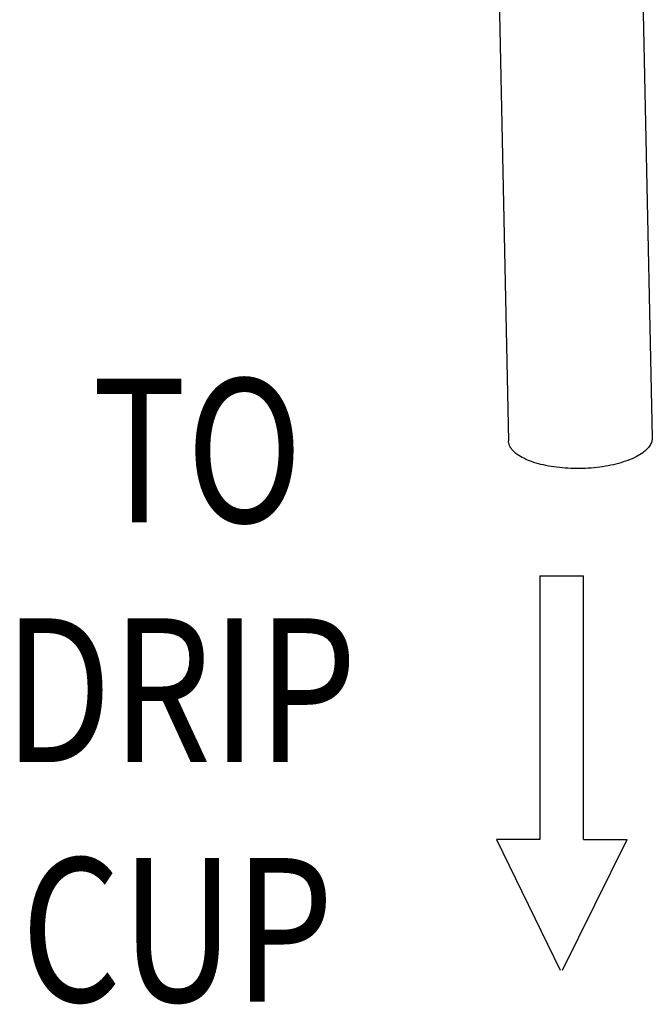
# Model space of a CAD drawing. Units: inches. Extents: x 15.6 to 43.2, y 6.3 to 22.6.
# Drawn here: x 22.9 to 23.6, y 10.1 to 11.1 of the extents above; entities that cross this region are included whole.
import ezdxf

# ---------------------------------------------------------------- set-up
doc = ezdxf.new("R2010")
doc.units = ezdxf.units.IN
doc.header["$LTSCALE"] = 1.87
doc.header["$MEASUREMENT"] = 0
doc.layers.get('0').update_dxf_attribs({"linetype": 'CONTINUOUS'})
doc.layers.add('12_COMPONENTS', color=7, linetype='CONTINUOUS')
doc.styles.get("Standard").update_dxf_attribs({"font": 'romans.shx', "width": 0.8, "oblique": 10})

msp = doc.modelspace()

# ---------------------------------------------------------------- linework, layer by layer
for p, q in [((23.4765, 10.5061), (23.4765, 10.231)), ((23.4765, 10.5061), (23.5219, 10.5061)), ((23.5219, 10.231), (23.5219, 10.5061)), ((23.4765, 10.231), (23.4311, 10.231)), ((23.4311, 10.231), (23.4976, 10.0945)), ((23.5002, 10.0945), (23.5674, 10.231)), ((23.5219, 10.231), (23.5674, 10.231))]:
    msp.add_line(p, q)
at = {"layer": '12_COMPONENTS', "color": 7, "linetype": 'Continuous'}
for p, q in [((23.5713, 11.6991), (23.5937, 10.6501)), ((23.4213, 11.696), (23.4438, 10.6469))]:
    msp.add_line(p, q, dxfattribs=at)
for points, knots in [([(23.5838, 10.6344), (23.5816, 10.6328), (23.5766, 10.6298), (23.5681, 10.6261), (23.5583, 10.623), (23.5475, 10.6206), (23.536, 10.6188), (23.524, 10.6179), (23.5118, 10.6177), (23.4999, 10.6184), (23.4884, 10.6198), (23.4777, 10.622), (23.4681, 10.6248), (23.4599, 10.6283), (23.4531, 10.6322), (23.4486, 10.6361), (23.4461, 10.6394), (23.4448, 10.6418), (23.444, 10.6443), (23.4438, 10.646), (23.4438, 10.6469)], [0, 0, 0, 0, 0.052768, 0.113008, 0.179883, 0.252249, 0.328641, 0.407427, 0.486876, 0.565229, 0.640771, 0.711907, 0.777243, 0.835678, 0.886561, 0.929913, 0.949087, 0.966897, 0.983712, 1, 1, 1, 1]), ([(23.5937, 10.6501), (23.5938, 10.6487), (23.5933, 10.6458), (23.5913, 10.6417), (23.5881, 10.6378), (23.5853, 10.6355), (23.5838, 10.6344)], [0, 0, 0, 0, 0.212532, 0.442402, 0.702658, 1, 1, 1, 1])]:
    msp.add_open_spline(points, degree=3, knots=knots, dxfattribs=at)

# ---------------------------------------------------------------- texts
at = {"oblique": 10, "width": 0.8}
for s, p in [('TO ', (23.0096, 10.5616)), ('DRIP ', (22.9174, 10.3116)), ('CUP', (22.9353, 10.0616))]:
    msp.add_text(s, height=0.15, dxfattribs=at).set_placement(p)

doc.saveas('drawing.dxf')
